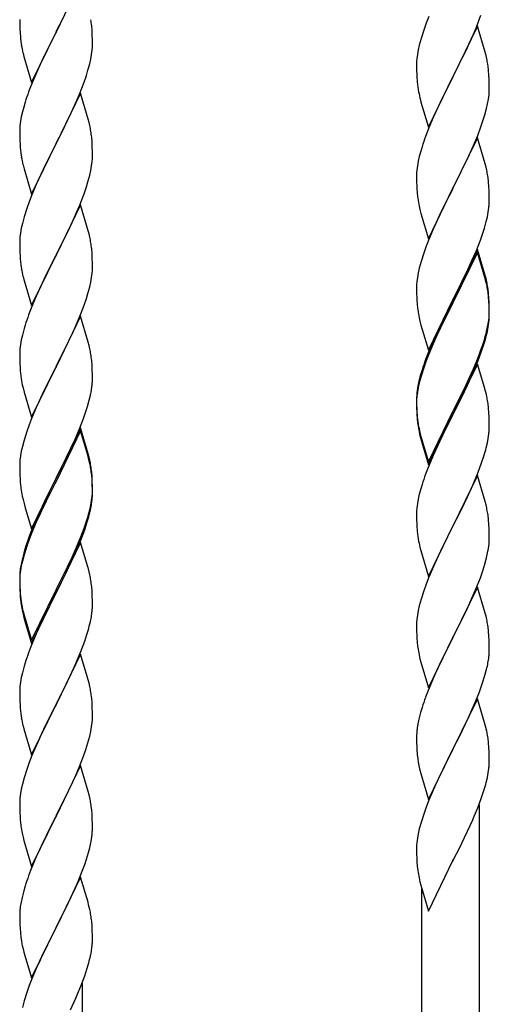
# Model space of a CAD drawing. Units: millimetres. Extents: x 0 to 8280, y 0 to 5795.
# Drawn here: x 3602 to 3740, y 1317 to 1607 of the extents above; entities that cross this region are included whole.
import ezdxf

# ---------------------------------------------------------------- set-up
doc = ezdxf.new("R2010")
doc.units = ezdxf.units.MM
doc.layers.add('YKK_A1', color=4, linetype='Continuous', lineweight=30)

msp = doc.modelspace()

# ---------------------------------------------------------------- linework, layer by layer
at = {"layer": 'YKK_A1', "linetype": 'Continuous'}
for p, q in [((3619.62, 1618.46), (3612.4, 1603.59)), ((3722.3, 1608.23), (3721.51, 1606.2)), ((3736.29, 1605.02), (3737.66, 1608.56)), ((3601.68, 1607.26), (3601.7, 1605.4)), ((3601.7, 1605.4), (3601.73, 1604.39)), ((3612.57, 1603.92), (3614.28, 1607.31)), ((3623.01, 1604.05), (3622.9, 1605.46)), ((3721.51, 1606.2), (3720.78, 1604.19)), ((3736.62, 1605.3), (3729.4, 1590.44)), ((3735.45, 1603.01), (3736.29, 1605.02)), ((3738.89, 1597.66), (3736.62, 1605.3)), ((3601.73, 1604.39), (3601.77, 1603.45)), ((3601.77, 1603.45), (3601.87, 1602.01)), ((3601.87, 1602.01), (3602.02, 1600.69)), ((3605.17, 1588.74), (3612.4, 1603.59)), ((3612.23, 1603.26), (3609.45, 1597.73)), ((3612.4, 1603.59), (3612.23, 1603.26)), ((3612.4, 1603.59), (3612.57, 1603.92)), ((3623.07, 1602.8), (3623.01, 1604.05)), ((3623.11, 1601.08), (3623.07, 1602.8)), ((3720, 1601.71), (3719.48, 1599.78)), ((3720.78, 1604.19), (3720, 1601.71)), ((3734.12, 1600.05), (3735.45, 1603.01)), ((3602.02, 1600.69), (3602.17, 1599.7)), ((3623.04, 1598.3), (3623.1, 1599.13)), ((3623.1, 1599.13), (3623.12, 1599.93)), ((3623.12, 1599.93), (3623.11, 1601.08)), ((3719.48, 1599.78), (3719.16, 1598.38)), ((3733.45, 1598.61), (3734.12, 1600.05)), ((3602.66, 1597.34), (3602.91, 1596.38)), ((3602.91, 1596.38), (3605.17, 1588.74)), ((3609.45, 1597.73), (3608.12, 1594.96)), ((3622.63, 1595.65), (3622.87, 1597.01)), ((3622.87, 1597.01), (3623.04, 1598.3)), ((3718.92, 1597.03), (3718.76, 1595.74)), ((3719.16, 1598.38), (3718.92, 1597.03)), ((3729.57, 1590.78), (3732.35, 1596.31)), ((3732.35, 1596.31), (3733.45, 1598.61)), ((3739.14, 1596.7), (3738.89, 1597.66)), ((3739.35, 1595.76), (3739.14, 1596.7)), ((3607.67, 1594), (3605.92, 1590.03)), ((3608.12, 1594.96), (3607.67, 1594)), ((3621.8, 1592.33), (3622.32, 1594.26)), ((3622.32, 1594.26), (3622.63, 1595.65)), ((3718.7, 1594.91), (3718.68, 1594.11)), ((3718.68, 1594.11), (3718.7, 1592.25)), ((3718.76, 1595.74), (3718.7, 1594.91)), ((3605.92, 1590.03), (3604.9, 1587.5)), ((3620.66, 1588.85), (3621.35, 1590.85)), ((3621.35, 1590.85), (3621.8, 1592.33)), ((3718.7, 1592.25), (3718.73, 1591.24)), ((3718.73, 1591.24), (3718.77, 1590.3)), ((3718.77, 1590.3), (3718.85, 1589.13)), ((3722.17, 1575.58), (3729.4, 1590.44)), ((3729.23, 1590.11), (3726.23, 1584.13)), ((3729.4, 1590.44), (3729.23, 1590.11)), ((3729.4, 1590.44), (3729.57, 1590.78)), ((3740.01, 1590.89), (3739.9, 1592.31)), ((3740.07, 1589.65), (3740.01, 1590.89)), ((3604.9, 1587.5), (3604.32, 1585.98)), ((3619.29, 1585.3), (3620.66, 1588.85)), ((3719.02, 1587.54), (3719.17, 1586.55)), ((3740.11, 1587.92), (3740.07, 1589.65)), ((3740.12, 1586.78), (3740.11, 1587.92)), ((3619.62, 1585.58), (3612.4, 1570.73)), ((3618.45, 1583.29), (3619.29, 1585.3)), ((3621.89, 1577.94), (3619.62, 1585.58)), ((3719.66, 1584.19), (3719.91, 1583.23)), ((3739.87, 1583.85), (3740.04, 1585.15)), ((3740.04, 1585.15), (3740.1, 1585.98)), ((3740.1, 1585.98), (3740.12, 1586.78)), ((3602.86, 1581.51), (3602.48, 1580.07)), ((3603.29, 1582.98), (3602.86, 1581.51)), ((3616.9, 1579.85), (3618.45, 1583.29)), ((3719.91, 1583.23), (3719.97, 1582.99)), ((3719.97, 1582.99), (3722.17, 1575.58)), ((3724.9, 1581.33), (3723.57, 1578.38)), ((3726.23, 1584.13), (3724.9, 1581.33)), ((3739.32, 1581.1), (3739.63, 1582.5)), ((3739.63, 1582.5), (3739.87, 1583.85)), ((3602.16, 1578.67), (3601.92, 1577.32)), ((3602.48, 1580.07), (3602.16, 1578.67)), ((3615.79, 1577.5), (3616.9, 1579.85)), ((3723.57, 1578.38), (3722.1, 1574.85)), ((3738.35, 1577.7), (3738.8, 1579.18)), ((3738.8, 1579.18), (3739.32, 1581.1)), ((3601.76, 1576.02), (3601.7, 1575.19)), ((3601.92, 1577.32), (3601.76, 1576.02)), ((3614.28, 1574.44), (3615.79, 1577.5)), ((3622.14, 1576.98), (3621.89, 1577.94)), ((3622.35, 1576.04), (3622.14, 1576.98)), ((3736.7, 1573.16), (3737.66, 1575.7)), ((3737.66, 1575.7), (3738.35, 1577.7)), ((3601.7, 1575.19), (3601.68, 1574.39)), ((3601.68, 1574.39), (3601.7, 1572.53)), ((3612.57, 1571.06), (3614.28, 1574.44)), ((3623.01, 1571.18), (3622.9, 1572.59)), ((3722.1, 1574.85), (3721.32, 1572.83)), ((3735.45, 1570.14), (3736.7, 1573.16)), ((3601.7, 1572.53), (3601.73, 1571.52)), ((3601.73, 1571.52), (3601.77, 1570.58)), ((3601.77, 1570.58), (3601.85, 1569.42)), ((3605.17, 1555.87), (3612.4, 1570.73)), ((3612.06, 1570.05), (3609.23, 1564.41)), ((3612.4, 1570.73), (3612.06, 1570.05)), ((3612.4, 1570.73), (3612.57, 1571.06)), ((3623.07, 1569.93), (3623.01, 1571.18)), ((3623.11, 1568.21), (3623.07, 1569.93)), ((3720.29, 1569.82), (3720, 1568.84)), ((3736.62, 1572.43), (3729.4, 1557.57)), ((3734.12, 1567.18), (3735.45, 1570.14)), ((3738.89, 1564.79), (3736.62, 1572.43)), ((3602.02, 1567.82), (3602.17, 1566.84)), ((3623.1, 1566.26), (3623.12, 1567.06)), ((3623.12, 1567.06), (3623.11, 1568.21)), ((3719.48, 1566.91), (3719.16, 1565.52)), ((3720, 1568.84), (3719.48, 1566.91)), ((3729.57, 1557.9), (3734.12, 1567.18)), ((3602.66, 1564.47), (3602.97, 1563.27)), ((3609.23, 1564.41), (3607.9, 1561.61)), ((3622.63, 1562.78), (3622.87, 1564.14)), ((3622.87, 1564.14), (3623.04, 1565.43)), ((3623.04, 1565.43), (3623.1, 1566.26)), ((3718.92, 1564.16), (3718.76, 1562.87)), ((3719.16, 1565.52), (3718.92, 1564.16)), ((3739.14, 1563.83), (3738.89, 1564.79)), ((3602.97, 1563.27), (3605.17, 1555.87)), ((3607.9, 1561.61), (3606.57, 1558.67)), ((3621.8, 1559.46), (3622.32, 1561.39)), ((3622.32, 1561.39), (3622.63, 1562.78)), ((3718.7, 1562.04), (3718.68, 1561.24)), ((3718.68, 1561.24), (3718.7, 1559.38)), ((3718.76, 1562.87), (3718.7, 1562.04)), ((3739.35, 1562.89), (3739.14, 1563.83)), ((3606.57, 1558.67), (3605.3, 1555.65)), ((3621.35, 1557.98), (3621.8, 1559.46)), ((3718.7, 1559.38), (3718.73, 1558.37)), ((3718.73, 1558.37), (3718.77, 1557.43)), ((3740.01, 1558.03), (3739.9, 1559.44)), ((3605.3, 1555.65), (3604.51, 1553.62)), ((3619.29, 1552.44), (3620.66, 1555.98)), ((3620.66, 1555.98), (3621.35, 1557.98)), ((3718.77, 1557.43), (3718.85, 1556.26)), ((3722.17, 1542.71), (3729.4, 1557.57)), ((3729.23, 1557.24), (3727.51, 1553.86)), ((3729.4, 1557.57), (3729.23, 1557.24)), ((3729.4, 1557.57), (3729.57, 1557.9)), ((3740.07, 1556.79), (3740.01, 1558.03)), ((3740.11, 1555.06), (3740.07, 1556.79)), ((3604.51, 1553.62), (3603.78, 1551.6)), ((3619.62, 1552.72), (3612.4, 1537.86)), ((3618.45, 1550.42), (3619.29, 1552.44)), ((3621.89, 1545.07), (3619.62, 1552.72)), ((3719.44, 1552.26), (3719.66, 1551.32)), ((3727.51, 1553.86), (3725.34, 1549.41)), ((3740.1, 1553.11), (3740.12, 1553.91)), ((3740.12, 1553.91), (3740.11, 1555.06)), ((3603.78, 1551.6), (3603, 1549.12)), ((3617.12, 1547.46), (3618.45, 1550.42)), ((3719.66, 1551.32), (3719.97, 1550.12)), ((3719.97, 1550.12), (3722.17, 1542.71)), ((3725.34, 1549.41), (3724.23, 1547)), ((3739.54, 1549.17), (3739.8, 1550.54)), ((3739.8, 1550.54), (3739.99, 1551.86)), ((3602.48, 1547.2), (3602.16, 1545.8)), ((3603, 1549.12), (3602.48, 1547.2)), ((3616.45, 1546.03), (3617.12, 1547.46)), ((3724.23, 1547), (3723.57, 1545.52)), ((3738.66, 1545.82), (3739.2, 1547.76)), ((3739.2, 1547.76), (3739.54, 1549.17)), ((3601.92, 1544.45), (3601.76, 1543.15)), ((3602.16, 1545.8), (3601.92, 1544.45)), ((3612.57, 1538.19), (3615.35, 1543.73)), ((3615.35, 1543.73), (3616.45, 1546.03)), ((3622.14, 1544.12), (3621.89, 1545.07)), ((3622.35, 1543.18), (3622.14, 1544.12)), ((3723.57, 1545.52), (3722.1, 1541.99)), ((3737.48, 1542.32), (3738.18, 1544.33)), ((3738.18, 1544.33), (3738.66, 1545.82)), ((3601.7, 1542.32), (3601.68, 1541.52)), ((3601.68, 1541.52), (3601.7, 1539.66)), ((3601.76, 1543.15), (3601.7, 1542.32)), ((3722.1, 1541.99), (3721.51, 1540.47)), ((3736.29, 1539.28), (3737.48, 1542.32)), ((3601.7, 1539.66), (3601.73, 1538.65)), ((3601.73, 1538.65), (3601.77, 1537.71)), ((3605.17, 1523), (3612.4, 1537.86)), ((3612.4, 1537.86), (3612.23, 1537.53)), ((3612.4, 1537.86), (3612.57, 1538.19)), ((3623.01, 1538.31), (3622.9, 1539.72)), ((3623.07, 1537.07), (3623.01, 1538.31)), ((3720.78, 1538.45), (3720, 1535.97)), ((3721.51, 1540.47), (3720.78, 1538.45)), ((3736.62, 1539.56), (3729.4, 1524.7)), ((3736.62, 1538.65), (3729.4, 1523.79)), ((3735.01, 1536.27), (3736.29, 1539.28)), ((3738.89, 1531.92), (3736.62, 1539.56)), ((3738.82, 1531.25), (3736.62, 1538.65)), ((3601.77, 1537.71), (3601.85, 1536.55)), ((3602.02, 1534.96), (3602.17, 1533.97)), ((3612.23, 1537.53), (3609.23, 1531.54)), ((3623.11, 1535.34), (3623.07, 1537.07)), ((3623.12, 1534.19), (3623.11, 1535.34)), ((3720, 1535.97), (3719.48, 1534.04)), ((3733.9, 1533.83), (3735.01, 1536.27)), ((3622.87, 1531.27), (3623.04, 1532.56)), ((3623.04, 1532.56), (3623.1, 1533.39)), ((3623.1, 1533.39), (3623.12, 1534.19)), ((3719.16, 1532.65), (3718.92, 1531.29)), ((3719.48, 1534.04), (3719.16, 1532.65)), ((3731.28, 1528.42), (3733.23, 1532.4)), ((3733.23, 1532.4), (3733.9, 1533.83)), ((3602.66, 1531.6), (3602.91, 1530.65)), ((3602.91, 1530.65), (3602.97, 1530.4)), ((3602.97, 1530.4), (3605.17, 1523)), ((3609.23, 1531.54), (3607.9, 1528.74)), ((3622.32, 1528.52), (3622.63, 1529.92)), ((3622.63, 1529.92), (3622.87, 1531.27)), ((3718.7, 1529.17), (3718.68, 1528.37)), ((3718.76, 1530), (3718.7, 1529.17)), ((3718.92, 1531.29), (3718.76, 1530)), ((3739.01, 1530.52), (3738.82, 1531.25)), ((3739.14, 1530.96), (3738.89, 1531.92)), ((3739.35, 1529.11), (3739.01, 1530.52)), ((3739.35, 1530.02), (3739.14, 1530.96)), ((3607.9, 1528.74), (3606.57, 1525.8)), ((3621.35, 1525.12), (3621.8, 1526.59)), ((3621.8, 1526.59), (3622.32, 1528.52)), ((3718.68, 1528.37), (3718.7, 1526.51)), ((3718.7, 1526.51), (3718.73, 1525.5)), ((3729.57, 1525.04), (3731.28, 1528.42)), ((3740.01, 1525.16), (3739.9, 1526.57)), ((3606.57, 1525.8), (3605.1, 1522.27)), ((3620.66, 1523.11), (3621.35, 1525.12)), ((3718.73, 1525.5), (3718.77, 1524.56)), ((3718.77, 1524.56), (3718.85, 1523.39)), ((3722.17, 1509.85), (3729.4, 1524.7)), ((3729.06, 1524.03), (3725.79, 1517.48)), ((3729.4, 1524.7), (3729.06, 1524.03)), ((3729.4, 1523.79), (3729.06, 1523.12)), ((3729.4, 1524.7), (3729.57, 1525.04)), ((3740.01, 1524.24), (3739.9, 1525.65)), ((3740.07, 1523.91), (3740.01, 1525.16)), ((3740.07, 1523), (3740.01, 1524.24)), ((3740.11, 1522.19), (3740.07, 1523.91)), ((3605.1, 1522.27), (3604.32, 1520.24)), ((3618.45, 1517.55), (3619.7, 1520.58)), ((3619.7, 1520.58), (3620.66, 1523.11)), ((3729.06, 1523.12), (3726.45, 1517.93)), ((3740.11, 1521.27), (3740.07, 1523)), ((3740.1, 1520.24), (3740.12, 1521.04)), ((3740.12, 1521.04), (3740.11, 1522.19)), ((3740.12, 1520.12), (3740.11, 1521.27)), ((3619.62, 1519.84), (3612.4, 1504.99)), ((3617.12, 1514.59), (3618.45, 1517.55)), ((3621.89, 1512.2), (3619.62, 1519.84)), ((3719.44, 1519.39), (3719.66, 1518.45)), ((3719.66, 1518.45), (3719.97, 1517.25)), ((3725.79, 1517.48), (3724.67, 1515.11)), ((3726.45, 1517.93), (3725.12, 1515.15)), ((3739.63, 1516.77), (3739.87, 1518.12)), ((3739.8, 1516.75), (3739.99, 1518.07)), ((3739.87, 1518.12), (3740.04, 1519.41)), ((3740.04, 1519.41), (3740.1, 1520.24)), ((3740.1, 1519.32), (3740.12, 1520.12)), ((3603, 1516.25), (3602.48, 1514.33)), ((3603.29, 1517.24), (3603, 1516.25)), ((3612.57, 1505.32), (3617.12, 1514.59)), ((3719.97, 1517.25), (3720.34, 1515.98)), ((3720.34, 1515.98), (3722.17, 1509.85)), ((3724.67, 1515.11), (3723.57, 1512.65)), ((3725.12, 1515.15), (3724.67, 1514.19)), ((3739.2, 1513.97), (3739.54, 1515.39)), ((3739.32, 1515.37), (3739.63, 1516.77)), ((3739.54, 1515.39), (3739.8, 1516.75)), ((3602.16, 1512.93), (3601.92, 1511.58)), ((3602.48, 1514.33), (3602.16, 1512.93)), ((3622.14, 1511.25), (3621.89, 1512.2)), ((3723.57, 1512.65), (3722.1, 1509.12)), ((3723.57, 1511.73), (3722.3, 1508.71)), ((3724.67, 1514.19), (3723.57, 1511.73)), ((3738.18, 1511.47), (3738.66, 1512.95)), ((3601.7, 1509.45), (3601.68, 1508.66)), ((3601.76, 1510.28), (3601.7, 1509.45)), ((3601.92, 1511.58), (3601.76, 1510.28)), ((3622.35, 1510.31), (3622.14, 1511.25)), ((3722.1, 1509.12), (3721.32, 1507.09)), ((3736.7, 1507.43), (3737.66, 1509.96)), ((3736.7, 1506.51), (3737.84, 1509.55)), ((3737.66, 1509.96), (3738.18, 1511.47)), ((3737.84, 1509.55), (3738.5, 1511.54)), ((3601.68, 1508.66), (3601.7, 1506.79)), ((3601.7, 1506.79), (3601.73, 1505.78)), ((3623.01, 1505.44), (3622.9, 1506.86)), ((3721.51, 1506.68), (3720.78, 1504.66)), ((3722.3, 1508.71), (3721.51, 1506.68)), ((3735.45, 1504.4), (3736.7, 1507.43)), ((3735.66, 1503.98), (3736.7, 1506.51)), ((3601.73, 1505.78), (3601.77, 1504.84)), ((3601.77, 1504.84), (3601.85, 1503.68)), ((3605.17, 1490.13), (3612.4, 1504.99)), ((3612.23, 1504.66), (3610.51, 1501.27)), ((3612.4, 1504.99), (3612.23, 1504.66)), ((3612.4, 1504.99), (3612.57, 1505.32)), ((3623.07, 1504.2), (3623.01, 1505.44)), ((3623.11, 1502.47), (3623.07, 1504.2)), ((3720.29, 1504.08), (3719.86, 1502.61)), ((3720.78, 1504.66), (3720, 1502.19)), ((3736.62, 1505.78), (3729.4, 1490.92)), ((3733.68, 1499.56), (3735.23, 1502.98)), ((3734.12, 1501.44), (3735.45, 1504.4)), ((3735.23, 1502.98), (3735.66, 1503.98)), ((3738.75, 1498.62), (3736.62, 1505.78)), ((3610.51, 1501.27), (3608.34, 1496.83)), ((3623.1, 1500.53), (3623.12, 1501.33)), ((3623.12, 1501.33), (3623.11, 1502.47)), ((3719.37, 1500.71), (3719.08, 1499.32)), ((3719.48, 1500.26), (3719.16, 1498.86)), ((3719.86, 1502.61), (3719.37, 1500.71)), ((3720, 1502.19), (3719.48, 1500.26)), ((3732.79, 1498.61), (3734.12, 1501.44)), ((3602.44, 1499.67), (3602.66, 1498.73)), ((3602.66, 1498.73), (3602.97, 1497.53)), ((3602.97, 1497.53), (3605.17, 1490.13)), ((3622.54, 1496.59), (3622.8, 1497.96)), ((3622.8, 1497.96), (3622.99, 1499.27)), ((3718.92, 1497.51), (3718.76, 1496.21)), ((3719.08, 1499.32), (3718.86, 1497.99)), ((3719.16, 1498.86), (3718.92, 1497.51)), ((3729.57, 1492.17), (3732.79, 1498.61)), ((3731.28, 1494.64), (3732.79, 1497.69)), ((3732.79, 1497.69), (3733.68, 1499.56)), ((3738.82, 1498.38), (3738.75, 1498.62)), ((3739.14, 1497.18), (3738.82, 1498.38)), ((3739.35, 1496.24), (3739.14, 1497.18)), ((3607.23, 1494.42), (3606.57, 1492.93)), ((3608.34, 1496.83), (3607.23, 1494.42)), ((3621.66, 1493.24), (3622.2, 1495.18)), ((3622.2, 1495.18), (3622.54, 1496.59)), ((3718.73, 1496.71), (3718.68, 1495.9)), ((3718.68, 1495.9), (3718.68, 1495.5)), ((3718.68, 1495.5), (3718.7, 1493.64)), ((3718.7, 1495.38), (3718.68, 1494.58)), ((3718.68, 1494.58), (3718.7, 1492.72)), ((3718.76, 1496.21), (3718.7, 1495.38)), ((3729.57, 1491.25), (3731.28, 1494.64)), ((3606.57, 1492.93), (3605.1, 1489.4)), ((3620.48, 1489.74), (3621.18, 1491.75)), ((3621.18, 1491.75), (3621.66, 1493.24)), ((3718.7, 1493.64), (3718.73, 1492.63)), ((3718.7, 1492.72), (3718.73, 1491.71)), ((3718.73, 1492.63), (3718.77, 1491.69)), ((3718.73, 1491.71), (3718.77, 1490.77)), ((3718.77, 1491.69), (3718.85, 1490.53)), ((3722.17, 1476.98), (3729.4, 1491.83)), ((3729.4, 1491.83), (3729.57, 1492.17)), ((3740.01, 1491.37), (3739.9, 1492.78)), ((3740.07, 1490.13), (3740.01, 1491.37)), ((3605.1, 1489.4), (3604.51, 1487.88)), ((3619.29, 1486.7), (3620.48, 1489.74)), ((3718.77, 1490.77), (3718.85, 1489.61)), ((3719.02, 1488.93), (3719.17, 1487.95)), ((3722.17, 1476.06), (3729.4, 1490.92)), ((3729.23, 1490.59), (3726.45, 1485.05)), ((3729.4, 1490.92), (3729.23, 1490.59)), ((3729.4, 1490.92), (3729.57, 1491.25)), ((3740.11, 1488.4), (3740.07, 1490.13)), ((3603.78, 1485.86), (3603, 1483.39)), ((3604.51, 1487.88), (3603.78, 1485.86)), ((3619.62, 1486.98), (3612.4, 1472.12)), ((3619.62, 1486.06), (3612.4, 1471.21)), ((3618.01, 1483.69), (3619.29, 1486.7)), ((3621.89, 1479.33), (3619.62, 1486.98)), ((3621.82, 1478.66), (3619.62, 1486.06)), ((3719.39, 1485.84), (3719.66, 1484.67)), ((3719.66, 1485.58), (3719.97, 1484.38)), ((3740.1, 1486.45), (3740.12, 1487.25)), ((3740.12, 1487.25), (3740.11, 1488.4)), ((3603, 1483.39), (3602.48, 1481.46)), ((3616.9, 1481.24), (3618.01, 1483.69)), ((3719.66, 1484.67), (3719.91, 1483.71)), ((3719.91, 1483.71), (3720.41, 1481.93)), ((3719.97, 1484.38), (3722.17, 1476.98)), ((3726.45, 1485.05), (3724.9, 1481.8)), ((3739.54, 1482.52), (3739.8, 1483.88)), ((3739.8, 1483.88), (3739.99, 1485.2)), ((3602.16, 1480.06), (3601.92, 1478.71)), ((3602.48, 1481.46), (3602.16, 1480.06)), ((3614.28, 1475.84), (3616.23, 1479.82)), ((3616.23, 1479.82), (3616.9, 1481.24)), ((3720.41, 1481.93), (3722.17, 1476.06)), ((3724.9, 1481.8), (3723.57, 1478.86)), ((3739.2, 1481.1), (3739.54, 1482.52)), ((3601.76, 1477.41), (3601.7, 1476.58)), ((3601.92, 1478.71), (3601.76, 1477.41)), ((3622.01, 1477.94), (3621.82, 1478.66)), ((3622.14, 1478.38), (3621.89, 1479.33)), ((3622.35, 1476.52), (3622.01, 1477.94)), ((3622.35, 1477.44), (3622.14, 1478.38)), ((3723.57, 1478.86), (3721.9, 1474.82)), ((3737.84, 1476.68), (3738.5, 1478.67)), ((3601.7, 1476.58), (3601.68, 1475.78)), ((3601.68, 1475.78), (3601.7, 1473.92)), ((3601.7, 1473.92), (3601.73, 1472.91)), ((3612.57, 1472.45), (3614.28, 1475.84)), ((3623.01, 1472.57), (3622.9, 1473.99)), ((3721.9, 1474.82), (3721.32, 1473.3)), ((3736.7, 1473.64), (3737.84, 1476.68)), ((3601.73, 1472.91), (3601.77, 1471.97)), ((3601.77, 1471.97), (3601.85, 1470.81)), ((3605.17, 1457.26), (3612.4, 1472.12)), ((3612.06, 1471.45), (3608.79, 1464.89)), ((3612.4, 1472.12), (3612.06, 1471.45)), ((3612.4, 1471.21), (3612.06, 1470.53)), ((3612.4, 1472.12), (3612.57, 1472.45)), ((3623.01, 1471.66), (3622.9, 1473.07)), ((3623.07, 1471.33), (3623.01, 1472.57)), ((3623.07, 1470.41), (3623.01, 1471.66)), ((3623.11, 1469.6), (3623.07, 1471.33)), ((3736.62, 1472.91), (3729.4, 1458.05)), ((3735.23, 1470.11), (3735.66, 1471.11)), ((3735.66, 1471.11), (3736.7, 1473.64)), ((3738.89, 1465.27), (3736.62, 1472.91)), ((3612.06, 1470.53), (3609.45, 1465.34)), ((3623.11, 1468.68), (3623.07, 1470.41)), ((3623.1, 1467.66), (3623.12, 1468.46)), ((3623.12, 1468.46), (3623.11, 1469.6)), ((3623.12, 1467.54), (3623.11, 1468.68)), ((3720, 1469.31), (3719.48, 1467.39)), ((3720.29, 1470.3), (3720, 1469.31)), ((3733.68, 1466.69), (3735.23, 1470.11)), ((3602.44, 1466.81), (3602.66, 1465.87)), ((3602.66, 1465.87), (3602.97, 1464.67)), ((3609.45, 1465.34), (3608.12, 1462.57)), ((3622.63, 1464.18), (3622.87, 1465.53)), ((3622.8, 1464.17), (3622.99, 1465.48)), ((3622.87, 1465.53), (3623.04, 1466.83)), ((3623.04, 1466.83), (3623.1, 1467.66)), ((3623.1, 1466.74), (3623.12, 1467.54)), ((3719.16, 1465.99), (3718.92, 1464.64)), ((3719.48, 1467.39), (3719.16, 1465.99)), ((3732.79, 1464.82), (3733.68, 1466.69)), ((3739.14, 1464.31), (3738.89, 1465.27)), ((3602.97, 1464.67), (3603.34, 1463.4)), ((3603.34, 1463.4), (3605.17, 1457.26)), ((3607.67, 1462.52), (3606.57, 1460.06)), ((3608.79, 1464.89), (3607.67, 1462.52)), ((3608.12, 1462.57), (3607.67, 1461.61)), ((3622.2, 1461.39), (3622.54, 1462.8)), ((3622.32, 1462.78), (3622.63, 1464.18)), ((3622.54, 1462.8), (3622.8, 1464.17)), ((3718.7, 1462.51), (3718.68, 1461.71)), ((3718.76, 1463.34), (3718.7, 1462.51)), ((3718.92, 1464.64), (3718.76, 1463.34)), ((3731.28, 1461.77), (3732.79, 1464.82)), ((3739.35, 1463.37), (3739.14, 1464.31)), ((3606.57, 1460.06), (3605.1, 1456.53)), ((3607.67, 1461.61), (3606.57, 1459.15)), ((3621.18, 1458.88), (3621.66, 1460.37)), ((3718.68, 1461.71), (3718.7, 1459.85)), ((3718.7, 1459.85), (3718.73, 1458.84)), ((3729.57, 1458.38), (3731.28, 1461.77)), ((3740.01, 1458.5), (3739.9, 1459.92)), ((3605.1, 1456.53), (3604.32, 1454.5)), ((3606.57, 1459.15), (3605.3, 1456.12)), ((3619.7, 1454.84), (3620.66, 1457.37)), ((3619.7, 1453.93), (3620.84, 1456.96)), ((3620.66, 1457.37), (3621.18, 1458.88)), ((3620.84, 1456.96), (3621.5, 1458.96)), ((3718.73, 1458.84), (3718.77, 1457.9)), ((3718.77, 1457.9), (3718.85, 1456.74)), ((3722.17, 1443.19), (3729.4, 1458.05)), ((3728.88, 1457.03), (3726.23, 1451.74)), ((3729.4, 1458.05), (3728.88, 1457.03)), ((3729.4, 1458.05), (3729.57, 1458.38)), ((3740.07, 1457.26), (3740.01, 1458.5)), ((3740.11, 1455.53), (3740.07, 1457.26)), ((3604.51, 1454.1), (3603.78, 1452.08)), ((3605.3, 1456.12), (3604.51, 1454.1)), ((3618.45, 1451.81), (3619.7, 1454.84)), ((3618.66, 1451.4), (3619.7, 1453.93)), ((3719.02, 1455.15), (3719.17, 1454.16)), ((3740.04, 1452.76), (3740.1, 1453.59)), ((3740.1, 1453.59), (3740.12, 1454.39)), ((3740.12, 1454.39), (3740.11, 1455.53)), ((3603.29, 1451.5), (3602.86, 1450.03)), ((3603.78, 1452.08), (3603, 1449.6)), ((3619.62, 1453.19), (3612.4, 1438.33)), ((3617.12, 1448.85), (3618.45, 1451.81)), ((3618.23, 1450.4), (3618.66, 1451.4)), ((3621.75, 1446.04), (3619.62, 1453.19)), ((3719.66, 1451.79), (3719.91, 1450.84)), ((3719.91, 1450.84), (3722.17, 1443.19)), ((3726.23, 1451.74), (3725.12, 1449.41)), ((3739.63, 1450.11), (3739.87, 1451.46)), ((3739.87, 1451.46), (3740.04, 1452.76)), ((3602.37, 1448.12), (3602.08, 1446.74)), ((3602.86, 1450.03), (3602.37, 1448.12)), ((3603, 1449.6), (3602.48, 1447.67)), ((3615.79, 1446.02), (3617.12, 1448.85)), ((3616.68, 1446.98), (3618.23, 1450.4)), ((3725.12, 1449.41), (3724.01, 1446.99)), ((3738.8, 1446.79), (3739.32, 1448.71)), ((3739.32, 1448.71), (3739.63, 1450.11)), ((3601.92, 1444.92), (3601.76, 1443.63)), ((3602.08, 1446.74), (3601.86, 1445.4)), ((3602.16, 1446.28), (3601.92, 1444.92)), ((3602.48, 1447.67), (3602.16, 1446.28)), ((3612.57, 1439.58), (3615.79, 1446.02)), ((3614.28, 1442.05), (3615.79, 1445.11)), ((3615.79, 1445.11), (3616.68, 1446.98)), ((3621.82, 1445.79), (3621.75, 1446.04)), ((3622.14, 1444.59), (3621.82, 1445.79)), ((3724.01, 1446.99), (3722.3, 1442.97)), ((3738.18, 1444.81), (3738.8, 1446.79)), ((3601.73, 1444.13), (3601.68, 1443.31)), ((3601.68, 1443.31), (3601.68, 1442.92)), ((3601.68, 1442.92), (3601.7, 1441.06)), ((3601.7, 1442.8), (3601.68, 1442)), ((3601.68, 1442), (3601.7, 1440.14)), ((3601.76, 1443.63), (3601.7, 1442.8)), ((3612.57, 1438.66), (3614.28, 1442.05)), ((3622.35, 1443.65), (3622.14, 1444.59)), ((3722.3, 1442.97), (3721.51, 1440.94)), ((3736.09, 1439.25), (3737.48, 1442.8)), ((3737.48, 1442.8), (3738.18, 1444.81)), ((3601.7, 1441.06), (3601.73, 1440.05)), ((3601.7, 1440.14), (3601.73, 1439.13)), ((3601.73, 1440.05), (3601.77, 1439.11)), ((3601.73, 1439.13), (3601.77, 1438.19)), ((3601.77, 1439.11), (3601.85, 1437.94)), ((3605.17, 1424.39), (3612.4, 1439.25)), ((3612.4, 1439.25), (3612.57, 1439.58)), ((3623.01, 1438.79), (3622.9, 1440.2)), ((3721.51, 1440.94), (3720.78, 1438.93)), ((3736.62, 1440.04), (3729.4, 1425.18)), ((3735.01, 1436.75), (3736.09, 1439.25)), ((3738.89, 1432.39), (3736.62, 1440.04)), ((3601.77, 1438.19), (3601.85, 1437.02)), ((3602.02, 1436.35), (3602.17, 1435.36)), ((3605.17, 1423.48), (3612.4, 1438.33)), ((3612.23, 1438), (3609.45, 1432.47)), ((3612.4, 1438.33), (3612.23, 1438)), ((3612.4, 1438.33), (3612.57, 1438.66)), ((3623.07, 1437.54), (3623.01, 1438.79)), ((3623.11, 1435.81), (3623.07, 1437.54)), ((3720, 1436.45), (3719.48, 1434.52)), ((3720.78, 1438.93), (3720, 1436.45)), ((3733.68, 1433.82), (3735.01, 1436.75)), ((3623.1, 1433.87), (3623.12, 1434.67)), ((3623.12, 1434.67), (3623.11, 1435.81)), ((3719.48, 1434.52), (3719.16, 1433.13)), ((3729.57, 1425.51), (3733.68, 1433.82)), ((3602.39, 1433.26), (3602.66, 1432.08)), ((3602.66, 1433), (3602.97, 1431.8)), ((3602.66, 1432.08), (3602.91, 1431.12)), ((3602.91, 1431.12), (3603.41, 1429.35)), ((3602.97, 1431.8), (3605.17, 1424.39)), ((3609.45, 1432.47), (3607.9, 1429.22)), ((3622.54, 1429.93), (3622.8, 1431.3)), ((3622.8, 1431.3), (3622.99, 1432.61)), ((3718.76, 1430.48), (3718.7, 1429.65)), ((3718.92, 1431.77), (3718.76, 1430.48)), ((3719.16, 1433.13), (3718.92, 1431.77)), ((3739.14, 1431.44), (3738.89, 1432.39)), ((3739.35, 1430.5), (3739.14, 1431.44)), ((3603.41, 1429.35), (3605.17, 1423.48)), ((3607.9, 1429.22), (3606.57, 1426.27)), ((3622.2, 1428.52), (3622.54, 1429.93)), ((3718.7, 1429.65), (3718.68, 1428.85)), ((3718.68, 1428.85), (3718.7, 1426.99)), ((3606.57, 1426.27), (3604.9, 1422.24)), ((3620.84, 1424.09), (3621.5, 1426.09)), ((3718.7, 1426.99), (3718.73, 1425.98)), ((3718.73, 1425.98), (3718.77, 1425.04)), ((3718.77, 1425.04), (3718.85, 1423.87)), ((3722.17, 1410.32), (3729.4, 1425.18)), ((3729.4, 1425.18), (3729.06, 1424.51)), ((3729.4, 1425.18), (3729.57, 1425.51)), ((3740.01, 1425.63), (3739.9, 1427.05)), ((3740.07, 1424.39), (3740.01, 1425.63)), ((3604.9, 1422.24), (3604.32, 1420.72)), ((3619.7, 1421.06), (3620.84, 1424.09)), ((3729.06, 1424.51), (3726.45, 1419.32)), ((3740.11, 1422.66), (3740.07, 1424.39)), ((3740.12, 1421.52), (3740.11, 1422.66)), ((3619.62, 1420.33), (3612.4, 1405.46)), ((3618.66, 1418.53), (3619.7, 1421.06)), ((3621.89, 1412.68), (3619.62, 1420.33)), ((3719.39, 1420.1), (3719.66, 1418.93)), ((3719.66, 1418.93), (3719.91, 1417.97)), ((3726.45, 1419.32), (3725.34, 1417.02)), ((3739.72, 1417.7), (3739.94, 1419.03)), ((3603, 1416.73), (3602.48, 1414.8)), ((3603.29, 1417.71), (3603, 1416.73)), ((3616.68, 1414.11), (3618.23, 1417.53)), ((3618.23, 1417.53), (3618.66, 1418.53)), ((3719.91, 1417.97), (3722.17, 1410.32)), ((3725.34, 1417.02), (3724.67, 1415.58)), ((3602.16, 1413.41), (3601.92, 1412.05)), ((3602.48, 1414.8), (3602.16, 1413.41)), ((3615.79, 1412.24), (3616.68, 1414.11)), ((3723.57, 1413.12), (3721.9, 1409.09)), ((3724.67, 1415.58), (3723.57, 1413.12)), ((3738.35, 1412.44), (3738.94, 1414.4)), ((3738.94, 1414.4), (3739.32, 1415.84)), ((3601.76, 1410.76), (3601.7, 1409.93)), ((3601.92, 1412.05), (3601.76, 1410.76)), ((3614.28, 1409.18), (3615.79, 1412.24)), ((3622.14, 1411.73), (3621.89, 1412.68)), ((3622.35, 1410.79), (3622.14, 1411.73)), ((3737.1, 1408.92), (3737.84, 1410.94)), ((3737.84, 1410.94), (3738.35, 1412.44)), ((3601.7, 1409.93), (3601.68, 1409.13)), ((3601.68, 1409.13), (3601.7, 1407.27)), ((3601.7, 1407.27), (3601.73, 1406.26)), ((3612.57, 1405.79), (3614.28, 1409.18)), ((3623.01, 1405.92), (3622.9, 1407.33)), ((3721.9, 1409.09), (3721.32, 1407.57)), ((3736.62, 1407.17), (3729.4, 1392.32)), ((3735.88, 1405.88), (3737.1, 1408.92)), ((3738.82, 1399.77), (3736.62, 1407.17)), ((3601.73, 1406.26), (3601.77, 1405.32)), ((3601.77, 1405.32), (3601.85, 1404.15)), ((3605.17, 1390.6), (3612.4, 1405.46)), ((3611.88, 1404.44), (3609.23, 1399.15)), ((3612.4, 1405.46), (3611.88, 1404.44)), ((3612.4, 1405.46), (3612.57, 1405.79)), ((3623.07, 1404.67), (3623.01, 1405.92)), ((3623.11, 1402.95), (3623.07, 1404.67)), ((3720.29, 1404.56), (3719.86, 1403.09)), ((3735.01, 1403.88), (3735.88, 1405.88)), ((3602.02, 1402.56), (3602.17, 1401.57)), ((3623.1, 1401), (3623.12, 1401.8)), ((3623.12, 1401.8), (3623.11, 1402.95)), ((3719.86, 1403.09), (3719.37, 1401.18)), ((3733.68, 1400.96), (3735.01, 1403.88)), ((3602.66, 1399.21), (3602.91, 1398.25)), ((3609.23, 1399.15), (3608.12, 1396.83)), ((3622.63, 1397.52), (3622.87, 1398.88)), ((3622.87, 1398.88), (3623.04, 1400.17)), ((3623.04, 1400.17), (3623.1, 1401)), ((3719.08, 1399.8), (3718.86, 1398.46)), ((3719.37, 1401.18), (3719.08, 1399.8)), ((3731.49, 1396.45), (3733.01, 1399.55)), ((3733.01, 1399.55), (3733.68, 1400.96)), ((3739.01, 1399.05), (3738.82, 1399.77)), ((3739.35, 1397.63), (3739.01, 1399.05)), ((3602.91, 1398.25), (3605.17, 1390.6)), ((3608.12, 1396.83), (3607.01, 1394.4)), ((3621.8, 1394.2), (3622.32, 1396.13)), ((3622.32, 1396.13), (3622.63, 1397.52)), ((3718.73, 1397.19), (3718.68, 1396.37)), ((3718.68, 1396.37), (3718.68, 1395.98)), ((3718.68, 1395.98), (3718.7, 1394.12)), ((3729.57, 1392.65), (3731.49, 1396.45)), ((3607.01, 1394.4), (3605.3, 1390.39)), ((3621.18, 1392.22), (3621.8, 1394.2)), ((3718.7, 1394.12), (3718.73, 1393.11)), ((3718.73, 1393.11), (3718.77, 1392.17)), ((3740.01, 1392.76), (3739.9, 1394.18)), ((3740.07, 1391.52), (3740.01, 1392.76)), ((3605.3, 1390.39), (3604.51, 1388.36)), ((3619.09, 1386.67), (3620.48, 1390.21)), ((3620.48, 1390.21), (3621.18, 1392.22)), ((3718.77, 1392.17), (3718.87, 1390.73)), ((3718.87, 1390.73), (3719.02, 1389.41)), ((3722.17, 1377.45), (3729.4, 1392.32)), ((3729.23, 1391.99), (3726.88, 1387.33)), ((3729.4, 1392.32), (3729.23, 1391.99)), ((3729.4, 1392.32), (3729.57, 1392.65)), ((3740.11, 1389.79), (3740.07, 1391.52)), ((3740.12, 1388.65), (3740.11, 1389.79)), ((3604.51, 1388.36), (3603.78, 1386.34)), ((3619.62, 1387.45), (3612.4, 1372.6)), ((3621.89, 1379.81), (3619.62, 1387.45)), ((3719.02, 1389.41), (3719.17, 1388.42)), ((3719.17, 1388.42), (3719.34, 1387.47)), ((3719.34, 1387.47), (3719.44, 1387)), ((3719.44, 1387), (3719.66, 1386.06)), ((3726.88, 1387.33), (3725.12, 1383.68)), ((3740.1, 1387.85), (3740.12, 1388.65)), ((3603.78, 1386.34), (3603, 1383.86)), ((3616.68, 1381.24), (3618.01, 1384.16)), ((3618.01, 1384.16), (3619.09, 1386.67)), ((3719.66, 1386.06), (3719.91, 1385.1)), ((3719.91, 1385.1), (3722.17, 1377.45)), ((3739.54, 1383.91), (3739.8, 1385.28)), ((3739.8, 1385.28), (3739.99, 1386.59)), ((3602.48, 1381.94), (3602.16, 1380.54)), ((3603, 1383.86), (3602.48, 1381.94)), ((3612.57, 1372.93), (3616.68, 1381.24)), ((3724.67, 1382.71), (3723.57, 1380.25)), ((3725.12, 1383.68), (3724.67, 1382.71)), ((3739.2, 1382.5), (3739.54, 1383.91)), ((3601.92, 1379.19), (3601.76, 1377.89)), ((3602.16, 1380.54), (3601.92, 1379.19)), ((3622.14, 1378.85), (3621.89, 1379.81)), ((3622.35, 1377.91), (3622.14, 1378.85)), ((3723.57, 1380.25), (3722.3, 1377.23)), ((3737.84, 1378.07), (3738.5, 1380.07)), ((3601.7, 1377.07), (3601.68, 1376.27)), ((3601.68, 1376.27), (3601.7, 1374.4)), ((3601.76, 1377.89), (3601.7, 1377.07)), ((3722.3, 1377.23), (3721.51, 1375.2)), ((3736.7, 1375.04), (3737.84, 1378.07)), ((3737.22, 1196.92), (3737.22, 1375.91)), ((3601.7, 1374.4), (3601.73, 1373.39)), ((3601.73, 1373.39), (3601.77, 1372.45)), ((3601.77, 1372.45), (3601.85, 1371.29)), ((3605.17, 1357.74), (3612.4, 1372.6)), ((3612.4, 1372.6), (3612.06, 1371.93)), ((3612.4, 1372.6), (3612.57, 1372.93)), ((3623.01, 1373.05), (3622.9, 1374.46)), ((3623.07, 1371.8), (3623.01, 1373.05)), ((3720.78, 1373.19), (3720, 1370.71)), ((3721.51, 1375.2), (3720.78, 1373.19)), ((3735.23, 1371.51), (3735.66, 1372.51)), ((3735.66, 1372.51), (3736.7, 1375.04)), ((3612.06, 1371.93), (3609.45, 1366.73)), ((3623.11, 1370.08), (3623.07, 1371.8)), ((3623.12, 1368.93), (3623.11, 1370.08)), ((3720, 1370.71), (3719.48, 1368.78)), ((3733.68, 1368.09), (3735.23, 1371.51)), ((3602.39, 1367.52), (3602.66, 1366.34)), ((3609.45, 1366.73), (3608.34, 1364.43)), ((3719.16, 1367.38), (3718.92, 1366.03)), ((3719.48, 1368.78), (3719.16, 1367.38)), ((3732.79, 1366.22), (3733.68, 1368.09)), ((3602.66, 1366.34), (3602.91, 1365.38)), ((3602.91, 1365.38), (3605.17, 1357.74)), ((3608.34, 1364.43), (3607.67, 1363)), ((3622.72, 1365.11), (3622.94, 1366.44)), ((3718.7, 1363.91), (3718.68, 1363.11)), ((3718.76, 1364.74), (3718.7, 1363.91)), ((3718.92, 1366.03), (3718.76, 1364.74)), ((3731.28, 1363.16), (3732.79, 1366.22)), ((3607.67, 1363), (3606.57, 1360.54)), ((3621.35, 1359.85), (3621.94, 1361.82)), ((3621.94, 1361.82), (3622.32, 1363.26)), ((3718.68, 1363.11), (3718.7, 1361.25)), ((3718.7, 1361.25), (3718.73, 1360.24)), ((3729.57, 1359.77), (3731.28, 1363.16)), ((3606.57, 1360.54), (3604.9, 1356.5)), ((3620.1, 1356.33), (3620.84, 1358.35)), ((3620.84, 1358.35), (3621.35, 1359.85)), ((3718.73, 1360.24), (3718.77, 1359.29)), ((3718.77, 1359.29), (3718.87, 1357.85)), ((3718.87, 1357.85), (3719.02, 1356.54)), ((3722.17, 1344.58), (3729.4, 1359.44)), ((3729.4, 1359.44), (3729.23, 1359.11)), ((3729.4, 1359.44), (3729.57, 1359.77)), ((3604.9, 1356.5), (3604.32, 1354.98)), ((3618.88, 1353.3), (3620.1, 1356.33)), ((3619.62, 1354.59), (3612.4, 1339.73)), ((3618.01, 1351.29), (3618.88, 1353.3)), ((3621.82, 1347.19), (3619.62, 1354.59)), ((3719.39, 1354.36), (3719.66, 1353.19)), ((3719.66, 1353.19), (3719.91, 1352.23)), ((3719.91, 1352.23), (3722.17, 1344.58)), ((3602.86, 1350.51), (3602.37, 1348.6)), ((3603.29, 1351.98), (3602.86, 1350.51)), ((3616.68, 1348.37), (3618.01, 1351.29)), ((3720.22, 1189.28), (3720.22, 1351.17)), ((3602.08, 1347.21), (3601.86, 1345.88)), ((3602.37, 1348.6), (3602.08, 1347.21)), ((3614.49, 1343.86), (3616.01, 1346.96)), ((3616.01, 1346.96), (3616.68, 1348.37)), ((3622.01, 1346.46), (3621.82, 1347.19)), ((3622.35, 1345.05), (3622.01, 1346.46)), ((3601.73, 1344.6), (3601.68, 1343.79)), ((3601.68, 1343.79), (3601.68, 1343.39)), ((3601.68, 1343.39), (3601.7, 1341.53)), ((3612.57, 1340.06), (3614.49, 1343.86)), ((3601.7, 1341.53), (3601.73, 1340.52)), ((3601.73, 1340.52), (3601.77, 1339.58)), ((3623.01, 1340.18), (3622.9, 1341.59)), ((3601.77, 1339.58), (3601.87, 1338.14)), ((3601.87, 1338.14), (3602.02, 1336.83)), ((3605.17, 1324.87), (3612.4, 1339.73)), ((3612.23, 1339.4), (3609.88, 1334.74)), ((3612.4, 1339.73), (3612.23, 1339.4)), ((3612.4, 1339.73), (3612.57, 1340.06)), ((3623.07, 1338.94), (3623.01, 1340.18)), ((3623.11, 1337.21), (3623.07, 1338.94)), ((3602.02, 1336.83), (3602.17, 1335.84)), ((3602.17, 1335.84), (3602.34, 1334.88)), ((3602.34, 1334.88), (3602.44, 1334.41)), ((3609.88, 1334.74), (3608.12, 1331.09)), ((3623.1, 1335.26), (3623.12, 1336.06)), ((3623.12, 1336.06), (3623.11, 1337.21)), ((3602.44, 1334.41), (3602.66, 1333.47)), ((3602.66, 1333.47), (3602.91, 1332.52)), ((3602.91, 1332.52), (3605.17, 1324.87)), ((3622.54, 1331.33), (3622.8, 1332.69)), ((3622.8, 1332.69), (3622.99, 1334.01)), ((3607.67, 1330.13), (3606.57, 1327.67)), ((3608.12, 1331.09), (3607.67, 1330.13)), ((3622.2, 1329.91), (3622.54, 1331.33)), ((3606.57, 1327.67), (3605.3, 1324.65)), ((3620.84, 1325.48), (3621.5, 1327.48)), ((3605.3, 1324.65), (3604.51, 1322.62)), ((3619.7, 1322.45), (3620.84, 1325.48)), ((3620.22, 1144.34), (3620.22, 1323.33)), ((3603.78, 1320.6), (3603, 1318.12)), ((3604.51, 1322.62), (3603.78, 1320.6)), ((3618.66, 1319.92), (3619.7, 1322.45)), ((3603, 1318.12), (3602.48, 1316.2)), ((3616.68, 1315.5), (3618.23, 1318.92)), ((3618.23, 1318.92), (3618.66, 1319.92))]:
    msp.add_line(p, q, dxfattribs=at)
for centre, radius, start, end in [((3578.16, 1600.61), 45, 6.1963, 8.4881), ((3661.53, 1610.77), 60.39, 190.5595, 192.8513), ((3697.89, 1587.06), 42.37, 9.5672, 11.859), ((3695.04, 1587.45), 45.12, 6.176, 8.4678), ((3758.68, 1592.59), 39.98, 184.9569, 187.2487), ((3678.92, 1558.73), 79.42, 159.9344, 162.2261), ((3778.53, 1597.62), 60.39, 190.5595, 192.8513), ((3580.89, 1567.34), 42.37, 9.5672, 11.859), ((3578.04, 1567.74), 45.12, 6.176, 8.4678), ((3795.92, 1545.58), 79.42, 159.9344, 162.2261), ((3641.81, 1572.87), 40.1, 184.9379, 187.2297), ((3661.53, 1577.91), 60.39, 190.5595, 192.8513), ((3697.89, 1554.19), 42.37, 9.5672, 11.859), ((3695.16, 1554.58), 45, 6.1963, 8.4881), ((3758.68, 1559.72), 39.98, 184.9569, 187.2487), ((3779.6, 1563.96), 61.29, 188.7199, 191.0117), ((3708.67, 1555.11), 31.49, 354.0716, 356.3633), ((3580.89, 1534.47), 42.37, 9.5672, 11.859), ((3578.04, 1534.87), 45.12, 6.176, 8.4678), ((3641.68, 1540), 39.98, 184.9569, 187.2487), ((3661.53, 1545.04), 60.39, 190.5595, 192.8513), ((3697.89, 1521.32), 42.37, 9.5672, 11.859), ((3697.89, 1520.4), 42.37, 9.5672, 11.859), ((3695.16, 1521.71), 45, 6.1963, 8.4881), ((3695.04, 1520.8), 45.12, 6.176, 8.4678), ((3758.68, 1526.85), 39.98, 184.9569, 187.2487), ((3779.48, 1531.1), 61.16, 188.74, 191.0317), ((3678.92, 1492.99), 79.42, 159.9344, 162.2261), ((3708.67, 1521.32), 31.49, 354.0716, 356.3633), ((3678.62, 1530.78), 62.63, 343.4586, 345.7503), ((3678.11, 1530.26), 63.23, 342.7842, 345.076), ((3580.89, 1501.6), 42.37, 9.5672, 11.859), ((3578.16, 1502), 45, 6.1963, 8.4881), ((3795.92, 1479.84), 79.42, 159.9344, 162.2261), ((3641.68, 1507.13), 39.98, 184.9569, 187.2487), ((3662.6, 1511.38), 61.29, 188.7199, 191.0117), ((3591.67, 1502.53), 31.49, 354.0716, 356.3633), ((3750.66, 1494.1), 32.04, 173.0323, 175.3241), ((3697.89, 1487.53), 42.37, 9.5672, 11.859), ((3695.04, 1487.93), 45.12, 6.176, 8.4678), ((3758.81, 1493.98), 40.1, 184.9379, 187.2297), ((3758.68, 1493.06), 39.98, 184.9569, 187.2487), ((3773.58, 1496.18), 55.16, 188.5086, 190.8003), ((3778.53, 1499.01), 60.39, 190.5595, 192.8513), ((3708.67, 1488.45), 31.49, 354.0716, 356.3633), ((3678.11, 1497.39), 63.23, 342.7842, 345.076), ((3580.89, 1468.73), 42.37, 9.5672, 11.859), ((3580.89, 1467.82), 42.37, 9.5672, 11.859), ((3578.16, 1469.13), 45, 6.1963, 8.4881), ((3578.04, 1468.22), 45.12, 6.176, 8.4678), ((3795.92, 1446.05), 79.42, 159.9344, 162.2261), ((3641.68, 1474.26), 39.98, 184.9569, 187.2487), ((3662.48, 1478.51), 61.16, 188.74, 191.0317), ((3591.67, 1468.74), 31.49, 354.0716, 356.3633), ((3561.62, 1478.2), 62.63, 343.4586, 345.7503), ((3697.76, 1454.66), 42.49, 9.5359, 11.8277), ((3561.11, 1477.67), 63.23, 342.7842, 345.076), ((3695.16, 1455.06), 45, 6.1963, 8.4881), ((3758.68, 1460.19), 39.98, 184.9569, 187.2487), ((3678.92, 1427.25), 79.42, 159.9344, 162.2261), ((3778.53, 1465.22), 60.39, 190.5595, 192.8513), ((3633.66, 1441.52), 32.04, 173.0323, 175.3241), ((3580.89, 1434.95), 42.37, 9.5672, 11.859), ((3578.04, 1435.35), 45.12, 6.176, 8.4678), ((3641.81, 1441.4), 40.1, 184.9379, 187.2297), ((3641.68, 1440.48), 39.98, 184.9569, 187.2487), ((3656.58, 1443.6), 55.16, 188.5086, 190.8003), ((3661.53, 1446.43), 60.39, 190.5595, 192.8513), ((3591.67, 1435.87), 31.49, 354.0716, 356.3633), ((3697.89, 1421.79), 42.37, 9.5672, 11.859), ((3561.11, 1444.8), 63.23, 342.7842, 345.076), ((3695.16, 1422.19), 45, 6.1963, 8.4881), ((3758.81, 1427.32), 40.1, 184.9379, 187.2297), ((3773.58, 1430.44), 55.16, 188.5086, 190.8003), ((3678.92, 1393.47), 79.42, 159.9344, 162.2261), ((3708.01, 1423.04), 32.18, 352.8335, 355.1252), ((3709.85, 1422.04), 30.27, 356.7243, 359.016), ((3693.15, 1426.77), 47.45, 346.6856, 348.9773), ((3580.76, 1402.08), 42.49, 9.5359, 11.8277), ((3578.16, 1402.48), 45, 6.1963, 8.4881), ((3795.92, 1380.32), 79.42, 159.9344, 162.2261), ((3641.68, 1407.61), 39.98, 184.9569, 187.2487), ((3661.53, 1412.64), 60.39, 190.5595, 192.8513), ((3750.66, 1394.57), 32.04, 173.0323, 175.3241), ((3697.89, 1388.93), 42.37, 9.5672, 11.859), ((3695.04, 1389.32), 45.12, 6.176, 8.4678), ((3708.67, 1389.84), 31.49, 354.0716, 356.3633), ((3678.11, 1398.78), 63.23, 342.7842, 345.076), ((3580.89, 1369.21), 42.37, 9.5672, 11.859), ((3578.16, 1369.61), 45, 6.1963, 8.4881), ((3641.81, 1374.74), 40.1, 184.9379, 187.2297), ((3656.58, 1377.86), 55.16, 188.5086, 190.8003), ((3591.01, 1370.46), 32.18, 352.8335, 355.1252), ((3592.85, 1369.45), 30.27, 356.7243, 359.016), ((3576.15, 1374.19), 47.45, 346.6856, 348.9773), ((3678.92, 1327.73), 79.42, 159.9344, 162.2261), ((3773.63, 1364.7), 55.21, 188.4999, 190.7916), ((3633.66, 1341.99), 32.04, 173.0323, 175.3241), ((3580.89, 1336.34), 42.37, 9.5672, 11.859), ((3578.04, 1336.74), 45.12, 6.176, 8.4678), ((3591.67, 1337.26), 31.49, 354.0716, 356.3633), ((3561.11, 1346.2), 63.23, 342.7842, 345.076)]:
    msp.add_arc(centre, radius, start, end, dxfattribs=at)

doc.saveas('drawing.dxf')
